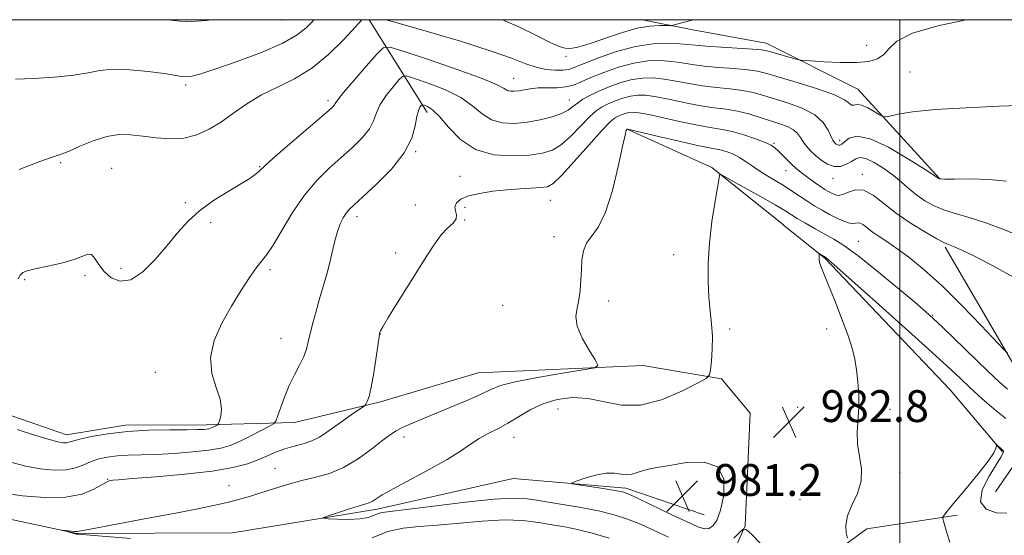
# Model space of a CAD drawing. Extents: x 2137300 to 2140200, y 319800 to 322700.
# Drawn here: x 2139278 to 2139526, y 322370 to 322500 of the extents above; entities that cross this region are included whole.
import ezdxf

# ---------------------------------------------------------------- set-up
doc = ezdxf.new("R2010")
doc.units = 0
doc.header["$MEASUREMENT"] = 0
for name, color, linetype, lineweight in [('DTM HARD BREAKLINE', 7, 'Continuous', 0), ('DTM SPOT ELEVATION', 2, 'Continuous', 13), ('GRID LINE', 7, 'Continuous', 0), ('INDEX CONTOUR', 41, 'Continuous', 13), ('INTERMEDIATE CONTOUR', 44, 'Continuous', 0), ('INTERMEDIATE CONTOUR DEPRESSION', 44, 'Continuous', 0), ('SPOT ELEVATION', 7, 'Continuous', 0)]:
    doc.layers.add(name, color=color, linetype=linetype, lineweight=lineweight)
doc.styles.add('Style-ITALICS', font='ITALICS.shx')

# ---------------------------------------------------------------- blocks, each defined once
blk = doc.blocks.new('SPOT')
at = {"layer": 'SPOT ELEVATION'}
for p, q in [((-3.910000000149012, -3.909999999974389), (3.819999999832362, 3.809999999997672)), ((-1.649999999906868, 3.770000000018626), (1.720000000204891, -3.929999999993015))]:
    blk.add_line(p, q, dxfattribs=at)

msp = doc.modelspace()

# ---------------------------------------------------------------- linework, layer by layer
at = {"layer": 'DTM HARD BREAKLINE', "extrusion": (0.1171492876942134, -0.1868025964400179, 0.9753875303467882), "elevation": 191352.5965985769, "flags": 128}
msp.add_lwpolyline([(1983785.545657517, -841946.9880301646), (1983785.545657517, -841975.2695246795)], dxfattribs=at)
at = {"layer": 'DTM HARD BREAKLINE', "extrusion": (0.0443057223210922, -0.02160499452945907, 0.9987843747180812), "elevation": 88818.99720528514, "flags": 128}
msp.add_lwpolyline([(1227579.580884939, -1779405.218989526), (1227579.577149967, -1779405.279850433), (1227581.418676227, -1779408.992365757)], dxfattribs=at)
at = {"layer": 'DTM HARD BREAKLINE', "extrusion": (0.0908872475154936, 0.0142927879365229, 0.9957586175635433), "elevation": 200037.8454543977, "flags": 128}
msp.add_lwpolyline([(-13801.63931485207, -2154286.505235013), (-13814.43792057672, -2154306.178246767), (-13831.58724995074, -2154321.829703633)], dxfattribs=at)
at = {"layer": 'DTM HARD BREAKLINE'}
for points in [[(2139435.207, 322500, 998.5889999999999), (2139448.32, 322497.36, 997.5500000000001), (2139466.33, 322494.12, 996.65), (2139489.47, 322482.48, 994.91), (2139509.87, 322460.14, 992.0400000000001)], [(2139470.75, 322448.29, 982.72), (2139481.09, 322439.98, 981.89), (2139512.64, 322406.86, 980.75), (2139525.89, 322391.21, 979.9)], [(2139190.64, 322441.88, 992.1), (2139218.99, 322417.35, 989.15), (2139241.76, 322396.36, 987.16), (2139265.69, 322376.48, 986.5400000000001), (2139292.79, 322370.71, 985.91), (2139331.96, 322370.89, 984.66), (2139368.44, 322376.82, 983.58), (2139402.68, 322384.5, 982.34), (2139431.01, 322382.11, 981.66), (2139450.71, 322375.39, 980.69)], [(2139524.08, 322381.15, 980.74), (2139535.26, 322397.34, 982.44), (2139529.92, 322411.09, 985.6700000000001), (2139511.39, 322442.75, 987.77)], [(2139261.15, 322346.81, 1002.56), (2139284.26, 322340.01, 1003.25), (2139304.46, 322330.43, 1002.73), (2139316.75, 322322.19, 1002.68), (2139326.2, 322314.01, 1002.39), (2139335.2, 322310.39, 1001.88), (2139347.77, 322314.05, 1001.32), (2139373.33, 322337.84, 999.0500000000001), (2139386.14, 322351.15, 997.8000000000001), (2139402.13, 322355.31, 995.75), (2139421.52, 322358.81, 990.99), (2139439.66, 322357.8, 988.26), (2139455.61, 322360.25, 985.5400000000001), (2139461.02, 322372.61, 983.95), (2139462.28, 322400.96, 982.87), (2139455.11, 322409.65, 983.72), (2139435.32, 322412.97, 985.6), (2139393.84, 322411.14, 987.13), (2139369.25, 322403.79, 987.7), (2139347.56, 322398.64, 989.34), (2139325.41, 322398.04, 992.41), (2139304.97, 322397.97, 992.35), (2139290.15, 322395.49, 992.58), (2139272.7, 322401.59, 992.75)], [(2139464.8, 322318.02, 991.33), (2139469.48, 322346.86, 985.88), (2139478.94, 322362.52, 983.27), (2139491.66, 322371.86, 981.28), (2139514.44, 322375.28, 979.75)]]:
    msp.add_polyline3d(points, dxfattribs=at)
at = {"layer": 'DTM SPOT ELEVATION'}
for p in [(2139344.36, 322499.95, 999.34), (2139491.64, 322493.52, 996.8100000000001), (2139415.91, 322490.82, 997.72), (2139502.53, 322486.86, 995.0500000000001), (2139402.78, 322485.23, 994.8100000000001), (2139320.21, 322483.55, 997.72), (2139356, 322479.66, 994.37), (2139416.75, 322479.8, 992.75), (2139484.85, 322469.65, 992.47), (2139378.12, 322466.81, 989.9), (2139468.29, 322468.86, 988.16), (2139288.69, 322464.03, 995.8000000000001), (2139301.52, 322462.61, 994.9), (2139338.84, 322463.03, 994.1), (2139471.37, 322462.03, 987.3000000000001), (2139389.27, 322460.59, 988.9), (2139483.17, 322460.07, 989.4), (2139490.59, 322461.05, 988.41), (2139412.03, 322454.5, 987.2), (2139320.12, 322453.95, 994.1800000000001), (2139377.99, 322453.4, 989.6), (2139390.51, 322452.74, 987.4), (2139363.36, 322450.4, 989.5), (2139390.45, 322449.59, 987.88), (2139326.46, 322448.95, 993.7), (2139412.89, 322445.4, 986.46), (2139489.52, 322444.21, 984.9), (2139373.06, 322441.26, 988.23), (2139443.02, 322440.83, 984.5600000000001), (2139303.89, 322437.46, 994.36), (2139341.41, 322437.08, 991.65), (2139279.63, 322434.61, 993.84), (2139294.8, 322435.55, 993.7), (2139399.98, 322428.12, 987.27), (2139426.68, 322429.17, 985.5400000000001), (2139508.24, 322425.57, 984.12), (2139457.16, 322422.19, 983.65), (2139481.56, 322422.16, 982.3100000000001), (2139344.16, 322419.83, 990.7900000000001), (2139369.16, 322420.92, 987.98), (2139312.52, 322411.28, 992.7), (2139474.27, 322402.48, 982.72), (2139413.92, 322401.99, 983.11), (2139497.53, 322401.91, 981.66), (2139375.15, 322394.99, 985.48), (2139402.86, 322394.88, 983.28), (2139342.65, 322387.12, 986.9), (2139499.98, 322385.96, 981.4200000000001), (2139300.55, 322384.31, 988.08), (2139331.12, 322382.73, 986.72), (2139474.84, 322379.19, 983.23)]:
    msp.add_point(p, dxfattribs=at)
at = {"layer": 'GRID LINE', "flags": 128}
for points in [[(2137500, 320000), (2140000, 320000), (2140000, 322500), (2137500, 322500), (2137500, 320000)], [(2139500, 322500), (2139500, 320000)]]:
    msp.add_lwpolyline(points, dxfattribs=at)
at = {"layer": 'INDEX CONTOUR', "flags": 128}
for points, elevation in [([(2139315.628, 322500), (2139320.421, 322499.503), (2139325.398, 322499.759), (2139326.719, 322500)], 1000), ([(2139276.388, 322388.518), (2139279.929, 322387.642), (2139283.552, 322386.991), (2139287.034, 322386.632), (2139290.083, 322386.678), (2139292.505, 322387.181), (2139294.498, 322387.961), (2139296.36, 322388.78), (2139298.344, 322389.44), (2139300.534, 322389.913), (2139302.973, 322390.216), (2139305.723, 322390.371), (2139308.934, 322390.467), (2139312.777, 322390.6), (2139317.28, 322390.847), (2139321.905, 322391.204), (2139325.973, 322391.647), (2139329.015, 322392.174), (2139331.408, 322392.872), (2139333.738, 322393.854), (2139336.406, 322395.155), (2139339.058, 322396.525), (2139341.157, 322397.636), (2139342.332, 322398.312), (2139342.896, 322398.961), (2139343.334, 322400.14), (2139344.037, 322402.237), (2139345.027, 322404.972), (2139346.237, 322407.897), (2139347.575, 322410.633), (2139348.867, 322413.083), (2139349.917, 322415.223), (2139350.597, 322417.081), (2139351.063, 322418.909), (2139351.536, 322421.015), (2139352.191, 322423.62), (2139353.005, 322426.602), (2139353.902, 322429.749), (2139354.815, 322432.882), (2139355.689, 322435.947), (2139356.477, 322438.917), (2139357.765, 322444.376), (2139358.399, 322446.68), (2139359.108, 322448.591), (2139359.861, 322450.119), (2139360.606, 322451.3), (2139361.385, 322452.251), (2139362.612, 322453.439), (2139364.79, 322455.414), (2139368.17, 322458.541), (2139371.989, 322462.418), (2139375.227, 322466.46), (2139377.131, 322470.147), (2139378.001, 322473.247), (2139378.401, 322475.601), (2139378.785, 322477.113), (2139379.178, 322477.956), (2139379.494, 322478.372), (2139379.688, 322478.563), (2139379.903, 322478.586), (2139380.319, 322478.461), (2139381.099, 322478.142), (2139382.326, 322477.325), (2139384.059, 322475.637), (2139386.37, 322472.919), (2139389.365, 322469.854), (2139393.162, 322467.335), (2139397.738, 322466.031), (2139402.518, 322465.717), (2139406.784, 322465.944), (2139410.024, 322466.382), (2139412.537, 322467.182), (2139414.825, 322468.61), (2139417.258, 322470.796), (2139421.863, 322475.533), (2139423.582, 322477.071), (2139425.051, 322478.065), (2139426.563, 322478.821), (2139428.333, 322479.57), (2139430.266, 322480.265), (2139432.193, 322480.786), (2139434.035, 322481.032), (2139436.082, 322480.969), (2139438.716, 322480.579), (2139442.17, 322479.887), (2139446.075, 322479.069), (2139449.916, 322478.343), (2139453.295, 322477.856), (2139456.305, 322477.477), (2139459.158, 322477.002), (2139462.013, 322476.287), (2139464.81, 322475.423), (2139467.433, 322474.56), (2139469.773, 322473.804), (2139471.739, 322473.089), (2139473.246, 322472.304), (2139474.264, 322471.369), (2139474.984, 322470.322), (2139475.652, 322469.229), (2139476.476, 322468.139), (2139477.505, 322467.03), (2139478.75, 322465.863), (2139480.205, 322464.651), (2139481.803, 322463.617), (2139483.458, 322463.033), (2139485.083, 322463.087), (2139486.584, 322463.603), (2139487.864, 322464.318), (2139488.9, 322464.967), (2139489.973, 322465.293), (2139491.44, 322465.04), (2139493.533, 322464.044), (2139495.988, 322462.514), (2139498.419, 322460.747), (2139500.535, 322459.001), (2139502.434, 322457.344), (2139504.309, 322455.806), (2139506.335, 322454.41), (2139508.614, 322453.168), (2139511.233, 322452.089), (2139514.265, 322451.144), (2139517.734, 322450.158), (2139521.656, 322448.916), (2139525.956, 322447.298), (2139530.219, 322445.539)], 990), ([(2139512.625, 322368.495), (2139511.871, 322370.834), (2139511.329, 322372.615), (2139510.978, 322373.817), (2139510.805, 322374.467), (2139510.804, 322374.794), (2139510.977, 322375.081), (2139511.378, 322375.62), (2139512.277, 322376.757), (2139514.001, 322378.85), (2139516.684, 322382.052), (2139519.698, 322385.693), (2139522.224, 322388.898), (2139523.652, 322390.997), (2139524.203, 322392.142), (2139524.306, 322392.687), (2139524.334, 322392.934), (2139524.411, 322392.964), (2139524.603, 322392.802), (2139525.988, 322391.581), (2139526.107, 322391.428), (2139526.113, 322391.229), (2139525.97, 322390.833), (2139525.458, 322389.901), (2139522.463, 322385.083), (2139520.776, 322381.673), (2139520.314, 322378.676), (2139521.774, 322376.771), (2139524.366, 322375.901), (2139526.929, 322375.828)], 980)]:
    msp.add_lwpolyline(points, dxfattribs=dict(at, elevation=elevation))
at = {"layer": 'INTERMEDIATE CONTOUR', "flags": 128}
for points, elevation in [([(2139277.349, 322485.067), (2139281.868, 322485.217), (2139287.182, 322485.524), (2139292.061, 322486.005), (2139295.652, 322486.635), (2139298.579, 322487.221), (2139301.842, 322487.526), (2139306.109, 322487.388), (2139310.741, 322486.948), (2139314.769, 322486.423), (2139319.183, 322485.738), (2139320.432, 322485.662), (2139321.807, 322485.827), (2139323.957, 322486.397), (2139327.551, 322487.56), (2139332.915, 322489.415), (2139339.014, 322491.696), (2139344.471, 322494.045), (2139348.229, 322496.155), (2139350.508, 322497.92), (2139351.849, 322499.284), (2139352.491, 322500)], 998), ([(2139278.286, 322462.288), (2139283.486, 322464.323), (2139286.775, 322465.505), (2139288.836, 322466.19), (2139290.811, 322466.94), (2139293.57, 322468.147), (2139296.895, 322469.524), (2139300.289, 322470.615), (2139303.386, 322471.077), (2139306.33, 322471.021), (2139309.388, 322470.668), (2139312.753, 322470.247), (2139316.281, 322470.009), (2139319.757, 322470.208), (2139323.014, 322471.04), (2139326.112, 322472.449), (2139329.167, 322474.32), (2139332.294, 322476.52), (2139335.616, 322478.84), (2139339.265, 322481.054), (2139343.311, 322483.047), (2139347.613, 322485.149), (2139351.972, 322487.801), (2139356.163, 322491.239), (2139359.845, 322494.871), (2139362.104, 322497.315), (2139364.562, 322500)], 996), ([(2139370.647, 322500), (2139373.42, 322499.246), (2139380.751, 322497.14), (2139389.359, 322494.564), (2139397.123, 322492.098), (2139402.452, 322490.206), (2139405.862, 322488.887), (2139408.394, 322488.022), (2139410.868, 322487.506), (2139413.226, 322487.275), (2139415.187, 322487.277), (2139416.643, 322487.491), (2139418.166, 322488.014), (2139420.497, 322488.976), (2139424.144, 322490.411), (2139428.678, 322491.982), (2139433.434, 322493.257), (2139437.828, 322493.914), (2139441.586, 322494.073), (2139444.52, 322493.965), (2139446.609, 322493.783), (2139448.537, 322493.567), (2139451.163, 322493.326), (2139455.019, 322493.064), (2139462.965, 322492.585), (2139465.167, 322492.404), (2139466.472, 322492.187), (2139467.753, 322491.834), (2139473.559, 322490.174), (2139474.652, 322489.885), (2139475.699, 322489.739), (2139477.598, 322489.612), (2139480.938, 322489.421), (2139485.081, 322489.255), (2139489.081, 322489.247), (2139492.185, 322489.517), (2139494.416, 322490.151), (2139495.989, 322491.223), (2139497.278, 322492.761), (2139499.289, 322494.611), (2139503.188, 322496.573), (2139509.599, 322498.451), (2139516.669, 322500)], 996), ([(2139399.952, 322500), (2139404.074, 322498.199), (2139408.537, 322496.021), (2139411.985, 322494.282), (2139414.26, 322493.243), (2139415.755, 322492.803), (2139417.006, 322492.766), (2139418.488, 322492.986), (2139420.445, 322493.483), (2139423.062, 322494.33), (2139426.421, 322495.529), (2139430.165, 322496.814), (2139433.832, 322497.85), (2139437.019, 322498.393), (2139439.549, 322498.555), (2139442.291, 322498.528), (2139442.953, 322498.612), (2139443.863, 322498.864), (2139445.472, 322499.33), (2139448.016, 322500)], 998), ([(2139278, 322434.806), (2139278.503, 322435.731), (2139279.137, 322436.336), (2139280.269, 322436.806), (2139282.292, 322437.308), (2139285.39, 322437.969), (2139288.936, 322438.765), (2139292.093, 322439.633), (2139295.557, 322440.992), (2139296.463, 322440.883), (2139297.319, 322439.933), (2139298.33, 322438.393), (2139299.661, 322436.628), (2139301.447, 322435.038), (2139303.69, 322434.154), (2139306.363, 322434.546), (2139309.394, 322436.561), (2139312.539, 322439.67), (2139315.51, 322443.128), (2139318.138, 322446.327), (2139320.716, 322449.225), (2139323.656, 322451.923), (2139327.195, 322454.478), (2139330.876, 322456.78), (2139334.069, 322458.681), (2139336.298, 322460.074), (2139337.679, 322461.037), (2139338.483, 322461.691), (2139340.041, 322463.17), (2139342.166, 322465.073), (2139345.831, 322468.252), (2139356.19, 322477.154), (2139357.249, 322478.11), (2139357.628, 322478.542), (2139357.865, 322478.941), (2139358.472, 322479.812), (2139359.952, 322481.661), (2139362.572, 322484.742), (2139365.65, 322488.287), (2139368.264, 322491.275), (2139369.905, 322492.882), (2139371.702, 322493.077), (2139375.197, 322492.025), (2139381.323, 322489.973), (2139388.581, 322487.484), (2139394.867, 322485.201), (2139398.606, 322483.627), (2139400.345, 322482.699), (2139401.16, 322482.216), (2139401.953, 322482.002), (2139402.91, 322481.988), (2139404.043, 322482.131), (2139405.373, 322482.378), (2139406.966, 322482.641), (2139408.899, 322482.818), (2139411.189, 322482.857), (2139413.609, 322482.881), (2139415.873, 322483.062), (2139417.814, 322483.539), (2139419.774, 322484.33), (2139422.216, 322485.419), (2139425.45, 322486.747), (2139429.196, 322488.07), (2139433.02, 322489.1), (2139436.564, 322489.62), (2139439.751, 322489.705), (2139442.586, 322489.503), (2139445.129, 322489.151), (2139447.716, 322488.735), (2139450.747, 322488.331), (2139454.443, 322487.995), (2139458.318, 322487.697), (2139461.696, 322487.391), (2139464.19, 322487.011), (2139466.508, 322486.431), (2139474.183, 322484.173), (2139479.24, 322482.611), (2139483.525, 322481.084), (2139486.081, 322479.821), (2139487.292, 322478.928), (2139487.872, 322478.484), (2139488.438, 322478.487), (2139489.224, 322478.624), (2139490.366, 322478.502), (2139491.911, 322477.854), (2139493.55, 322476.923), (2139494.886, 322476.077), (2139495.683, 322475.611), (2139496.351, 322475.528), (2139497.464, 322475.754), (2139499.583, 322476.21), (2139503.226, 322476.788), (2139508.905, 322477.368), (2139516.705, 322477.855), (2139525.024, 322478.226), (2139537.595, 322478.688)], 994), ([(2139277.711, 322396.828), (2139281.903, 322395.505), (2139285.573, 322394.425), (2139287.991, 322393.787), (2139289.365, 322393.525), (2139290.135, 322393.509), (2139290.752, 322393.638), (2139291.704, 322393.921), (2139293.492, 322394.397), (2139296.489, 322395.068), (2139300.573, 322395.786), (2139305.496, 322396.365), (2139310.924, 322396.672), (2139316.165, 322396.774), (2139320.442, 322396.791), (2139323.192, 322396.821), (2139324.709, 322396.878), (2139325.506, 322396.952), (2139326.023, 322397.042), (2139326.43, 322397.16), (2139326.827, 322397.328), (2139327.281, 322397.549), (2139328.089, 322397.971), (2139328.296, 322398.11), (2139328.446, 322398.383), (2139328.666, 322399.026), (2139329.004, 322400.234), (2139329.184, 322402.045), (2139328.851, 322404.459), (2139327.84, 322407.462), (2139326.757, 322410.986), (2139326.4, 322414.948), (2139327.344, 322419.24), (2139329.281, 322423.641), (2139331.681, 322427.907), (2139334.08, 322431.797), (2139336.253, 322435.101), (2139338.042, 322437.616), (2139339.386, 322439.316), (2139340.62, 322440.902), (2139342.177, 322443.253), (2139344.378, 322446.958), (2139347.106, 322451.452), (2139350.127, 322455.877), (2139353.235, 322459.569), (2139356.334, 322462.614), (2139359.348, 322465.299), (2139362.18, 322467.847), (2139364.619, 322470.264), (2139366.428, 322472.501), (2139367.498, 322474.544), (2139368.236, 322476.53), (2139369.175, 322478.631), (2139370.679, 322480.927), (2139372.414, 322483.122), (2139373.878, 322484.824), (2139374.797, 322485.723), (2139375.803, 322485.831), (2139377.758, 322485.243), (2139381.211, 322484.058), (2139385.453, 322482.404), (2139389.463, 322480.42), (2139392.487, 322478.273), (2139394.855, 322476.277), (2139397.161, 322474.776), (2139399.875, 322474.024), (2139402.949, 322473.912), (2139406.208, 322474.238), (2139409.458, 322474.821), (2139412.429, 322475.567), (2139414.835, 322476.398), (2139416.502, 322477.255), (2139417.706, 322478.13), (2139418.835, 322479.028), (2139420.221, 322479.96), (2139421.983, 322480.943), (2139424.183, 322482.002), (2139426.83, 322483.124), (2139429.723, 322484.163), (2139432.607, 322484.943), (2139435.299, 322485.327), (2139437.918, 322485.337), (2139440.651, 322485.041), (2139443.65, 322484.519), (2139446.896, 322483.902), (2139450.331, 322483.337), (2139453.87, 322482.926), (2139457.311, 322482.587), (2139460.427, 322482.195), (2139463.101, 322481.649), (2139465.659, 322480.927), (2139471.987, 322478.965), (2139475.564, 322477.658), (2139478.634, 322476.047), (2139480.722, 322474.134), (2139481.974, 322472.209), (2139483.135, 322469.679), (2139483.437, 322469.191), (2139483.689, 322468.929), (2139483.966, 322468.699), (2139484.27, 322468.502), (2139484.584, 322468.391), (2139484.919, 322468.425), (2139485.382, 322468.691), (2139486.104, 322469.281), (2139487.269, 322470.146), (2139489.26, 322470.661), (2139492.51, 322470.058), (2139497.166, 322467.881), (2139502.222, 322464.915), (2139506.393, 322462.256), (2139509.805, 322460.027), (2139509.878, 322459.996), (2139510.006, 322459.959), (2139510.316, 322459.914), (2139511.339, 322459.884), (2139513.705, 322459.893), (2139517.737, 322459.929), (2139522.523, 322459.817), (2139526.841, 322459.344)], 992), ([(2139274.285, 322380.86), (2139279.11, 322380.193), (2139284.68, 322379.725), (2139289.953, 322379.797), (2139294.089, 322380.613), (2139297.063, 322381.825), (2139300.244, 322383.617), (2139300.902, 322383.903), (2139301.292, 322384.002), (2139301.804, 322384.082), (2139303.299, 322384.229), (2139306.752, 322384.506), (2139312.704, 322384.962), (2139319.942, 322385.59), (2139326.816, 322386.369), (2139332.042, 322387.273), (2139335.789, 322388.26), (2139338.589, 322389.281), (2139340.921, 322390.287), (2139343.049, 322391.221), (2139345.18, 322392.02), (2139347.458, 322392.659), (2139349.771, 322393.263), (2139351.945, 322393.99), (2139353.873, 322394.97), (2139355.716, 322396.201), (2139357.709, 322397.651), (2139359.972, 322399.246), (2139362.187, 322400.763), (2139364.89, 322402.593), (2139365.308, 322402.938), (2139365.538, 322403.264), (2139365.872, 322403.885), (2139366.344, 322405.175), (2139366.92, 322407.525), (2139367.555, 322411.085), (2139368.158, 322415.042), (2139368.888, 322420.189), (2139369.008, 322420.952), (2139369.082, 322421.249), (2139369.244, 322421.679), (2139369.793, 322422.736), (2139371.068, 322424.885), (2139373.259, 322428.385), (2139375.973, 322432.667), (2139378.666, 322436.956), (2139380.92, 322440.609), (2139382.803, 322443.545), (2139384.507, 322445.817), (2139386.144, 322447.503), (2139387.51, 322448.778), (2139388.318, 322449.846), (2139388.41, 322450.874), (2139388.144, 322451.893), (2139387.996, 322452.903), (2139388.387, 322453.892), (2139389.489, 322454.82), (2139391.412, 322455.634), (2139394.187, 322456.296), (2139397.525, 322456.806), (2139401.058, 322457.179), (2139404.438, 322457.432), (2139409.71, 322457.739), (2139411.287, 322457.971), (2139412.733, 322458.801), (2139414.814, 322460.823), (2139418.015, 322464.336), (2139421.684, 322468.464), (2139424.891, 322472.038), (2139426.943, 322474.181), (2139428.12, 322475.187), (2139428.944, 322475.639), (2139429.835, 322476.017), (2139430.809, 322476.367), (2139431.78, 322476.629), (2139432.771, 322476.738), (2139434.247, 322476.6), (2139436.781, 322476.117), (2139445.255, 322474.236), (2139449.5, 322473.349), (2139452.716, 322472.789), (2139455.266, 322472.379), (2139457.779, 322471.847), (2139460.687, 322471.006), (2139463.634, 322470.007), (2139466.07, 322469.083), (2139467.612, 322468.391), (2139468.56, 322467.777), (2139469.386, 322467.006), (2139471.661, 322464.69), (2139472.824, 322463.535), (2139473.808, 322462.628), (2139474.743, 322461.853), (2139475.83, 322461.028), (2139477.196, 322460.03), (2139478.683, 322458.97), (2139480.06, 322458.018), (2139481.157, 322457.3), (2139482.033, 322456.77), (2139482.807, 322456.339), (2139483.596, 322455.965), (2139484.505, 322455.786), (2139485.638, 322455.992), (2139487.081, 322456.632), (2139488.836, 322457.211), (2139490.894, 322457.099), (2139493.253, 322455.846), (2139495.991, 322453.731), (2139499.199, 322451.213), (2139502.85, 322448.717), (2139506.435, 322446.526), (2139509.327, 322444.889), (2139511.121, 322443.946), (2139512.292, 322443.415), (2139513.541, 322442.904), (2139515.49, 322442.055), (2139518.455, 322440.636), (2139522.675, 322438.449), (2139533.968, 322432.28)], 988.0000000000001), ([(2139306.32, 322369.468), (2139293.072, 322370.486), (2139292.787, 322370.52), (2139292.654, 322370.568), (2139292.364, 322370.628), (2139289.117, 322371.484), (2139289.13, 322371.505), (2139291.328, 322371.24), (2139292.175, 322371.164), (2139292.863, 322371.185), (2139294.264, 322371.431), (2139297.476, 322372.048), (2139310.238, 322374.432), (2139317.19, 322375.743), (2139322.815, 322376.84), (2139327.164, 322377.741), (2139330.61, 322378.519), (2139333.517, 322379.25), (2139336.226, 322380.012), (2139339.079, 322380.886), (2139342.324, 322381.914), (2139345.844, 322382.992), (2139349.432, 322383.984), (2139352.932, 322384.827), (2139356.404, 322385.808), (2139359.957, 322387.293), (2139363.617, 322389.49), (2139367.056, 322391.974), (2139369.861, 322394.162), (2139371.776, 322395.623), (2139373.175, 322396.551), (2139374.591, 322397.294), (2139376.486, 322398.153), (2139379.05, 322399.24), (2139386.516, 322402.311), (2139390.774, 322404.09), (2139394.412, 322405.686), (2139397.007, 322406.91), (2139399.495, 322407.894), (2139403.15, 322408.855), (2139408.747, 322409.937), (2139415.047, 322411.001), (2139420.31, 322411.837), (2139423.197, 322412.369), (2139423.961, 322413.033), (2139423.259, 322414.402), (2139421.743, 322416.838), (2139420.045, 322419.882), (2139418.795, 322422.866), (2139418.445, 322425.299), (2139418.731, 322427.376), (2139419.214, 322429.467), (2139419.541, 322431.851), (2139419.713, 322434.44), (2139419.819, 322437.054), (2139419.962, 322439.534), (2139420.326, 322441.8), (2139421.107, 322443.791), (2139424.116, 322447.909), (2139425.923, 322451.569), (2139427.622, 322457.011), (2139429.075, 322463.053), (2139430.161, 322468.104), (2139430.806, 322470.98), (2139431.114, 322472.119), (2139431.232, 322472.368), (2139431.367, 322472.472), (2139431.508, 322472.444), (2139439.211, 322470.622), (2139444.435, 322469.402), (2139449.084, 322468.355), (2139452.091, 322467.738), (2139453.852, 322467.413), (2139455.134, 322467.139), (2139456.547, 322466.72), (2139458.097, 322466.123), (2139459.639, 322465.358), (2139461.082, 322464.437), (2139462.562, 322463.376), (2139464.273, 322462.19), (2139466.335, 322460.898), (2139468.608, 322459.54), (2139470.88, 322458.158), (2139472.987, 322456.792), (2139474.942, 322455.474), (2139476.807, 322454.234), (2139478.633, 322453.09), (2139480.453, 322452.024), (2139482.289, 322451.01), (2139484.136, 322450.049), (2139485.867, 322449.263), (2139487.326, 322448.802), (2139488.412, 322448.739), (2139489.247, 322448.839), (2139490.007, 322448.784), (2139490.849, 322448.337), (2139493.063, 322446.632), (2139494.566, 322445.612), (2139496.5, 322444.347), (2139499.021, 322442.614), (2139502.252, 322440.21), (2139506.173, 322437.007), (2139510.727, 322432.899), (2139515.728, 322427.964), (2139520.478, 322423.033), (2139526.19, 322416.955), (2139527.13, 322416.048)], 986), ([(2139441.787, 322369.767), (2139438.164, 322371.436), (2139434.669, 322373.006), (2139431.439, 322374.308), (2139428.091, 322375.391), (2139424.113, 322376.361), (2139419.226, 322377.293), (2139414.078, 322378.152), (2139409.554, 322378.871), (2139406.14, 322379.378), (2139402.747, 322379.561), (2139397.891, 322379.299), (2139390.681, 322378.551), (2139382.605, 322377.58), (2139375.745, 322376.726), (2139371.641, 322376.236), (2139369.666, 322375.97), (2139368.652, 322375.691), (2139367.592, 322375.237), (2139366.123, 322374.723), (2139364.044, 322374.339), (2139361.299, 322374.217), (2139358.421, 322374.283), (2139356.088, 322374.406), (2139354.864, 322374.503), (2139354.861, 322374.688), (2139356.074, 322375.116), (2139358.377, 322375.875), (2139361.15, 322376.778), (2139363.647, 322377.569), (2139365.312, 322378.068), (2139366.343, 322378.4), (2139367.128, 322378.767), (2139369.68, 322380.376), (2139372.456, 322381.967), (2139381.533, 322386.804), (2139386.036, 322389.323), (2139389.406, 322391.443), (2139391.91, 322393.174), (2139394.077, 322394.605), (2139396.342, 322395.845), (2139398.769, 322397.06), (2139401.325, 322398.436), (2139404.009, 322400.079), (2139406.9, 322401.796), (2139410.107, 322403.316), (2139413.693, 322404.396), (2139417.556, 322404.893), (2139421.553, 322404.685), (2139425.605, 322403.819), (2139429.895, 322402.968), (2139434.668, 322402.969), (2139439.978, 322404.363), (2139445.087, 322406.524), (2139449.064, 322408.527), (2139451.251, 322409.729), (2139452.101, 322410.598), (2139452.342, 322411.876), (2139452.559, 322414.111), (2139452.759, 322417.058), (2139452.807, 322420.274), (2139452.613, 322423.429), (2139452.275, 322426.651), (2139451.931, 322430.179), (2139451.718, 322434.209), (2139451.728, 322438.765), (2139452.044, 322443.826), (2139452.695, 322449.236), (2139453.485, 322454.298), (2139454.705, 322461.197), (2139460.829, 322457.773), (2139464.931, 322455.466), (2139468.594, 322453.377), (2139471.013, 322451.951), (2139474.193, 322449.991), (2139476.276, 322448.755), (2139478.709, 322447.356), (2139483.38, 322444.756), (2139485.918, 322443.165), (2139489.409, 322440.624), (2139494.194, 322436.818), (2139499.378, 322432.541), (2139503.752, 322428.872), (2139506.508, 322426.528), (2139508.439, 322424.796), (2139510.737, 322422.602), (2139522.228, 322411.476), (2139525.075, 322408.773), (2139527.082, 322406.99)], 984), ([(2139486.79, 322369.496), (2139486.493, 322370.829), (2139486.375, 322372.73), (2139486.797, 322375.09), (2139487.946, 322377.798), (2139489.327, 322380.75), (2139490.276, 322383.843), (2139490.328, 322386.981), (2139489.338, 322393.201), (2139489.26, 322396.223), (2139489.66, 322402.367), (2139489.647, 322405.621), (2139489.432, 322408.855), (2139489.085, 322411.87), (2139488.638, 322414.58), (2139487.962, 322417.363), (2139486.889, 322420.716), (2139485.341, 322424.912), (2139483.598, 322429.35), (2139482.03, 322433.207), (2139480.926, 322435.866), (2139480.25, 322437.539), (2139479.885, 322438.645), (2139479.722, 322439.526), (2139479.682, 322440.226), (2139479.699, 322440.713), (2139479.722, 322440.967), (2139479.788, 322441.028), (2139479.953, 322440.947), (2139481.336, 322440.149), (2139481.524, 322440.014), (2139481.95, 322439.658), (2139483.451, 322438.338), (2139493.177, 322429.685), (2139500.538, 322423.106), (2139507.249, 322417.067), (2139511.928, 322412.791), (2139515.096, 322409.832), (2139517.748, 322407.331), (2139520.66, 322404.638), (2139523.741, 322401.948), (2139526.682, 322399.666)], 982), ([(2139426.776, 322369.503), (2139422.524, 322370.796), (2139418.869, 322371.707), (2139415.624, 322372.348), (2139412.449, 322372.904), (2139409.019, 322373.488), (2139405.08, 322373.959), (2139400.395, 322374.112), (2139394.877, 322373.821), (2139383.573, 322372.767), (2139378.945, 322372.445), (2139374.92, 322372.037), (2139371.064, 322371.151), (2139367.109, 322369.554)], 986), ([(2139464.867, 322368.271), (2139462.614, 322370.483), (2139461.332, 322371.662), (2139460.58, 322371.803), (2139459.717, 322371.027), (2139458.241, 322369.54)], 984)]:
    msp.add_lwpolyline(points, dxfattribs=dict(at, elevation=elevation))
at = {"layer": 'INTERMEDIATE CONTOUR DEPRESSION', "elevation": 982, "flags": 128}
msp.add_lwpolyline([(2139454.217, 322387.45), (2139455.705, 322384.365), (2139455.661, 322380.312), (2139454.851, 322376.525), (2139453.91, 322373.974), (2139452.953, 322372.573), (2139451.964, 322371.971), (2139450.848, 322371.894), (2139449.177, 322372.391), (2139446.447, 322373.59), (2139442.42, 322375.502), (2139434.147, 322379.509), (2139431.778, 322380.608), (2139430.153, 322381.166), (2139428.221, 322381.545), (2139425.266, 322382.02), (2139419.08, 322382.967), (2139417.57, 322383.225), (2139417.429, 322383.464), (2139418.538, 322383.883), (2139420.697, 322384.598), (2139423.394, 322385.368), (2139426.04, 322385.862), (2139428.172, 322385.859), (2139429.848, 322385.597), (2139431.253, 322385.42), (2139432.553, 322385.584), (2139433.841, 322385.996), (2139435.188, 322386.467), (2139436.731, 322386.867), (2139438.846, 322387.278), (2139441.973, 322387.84), (2139446.269, 322388.529), (2139450.767, 322388.676), (2139454.217, 322387.45)], dxfattribs=at)

# ---------------------------------------------------------------- block references
at = {"layer": 'SPOT ELEVATION'}
for p in [(2139472.094, 322398.748, 982.824), (2139445.24, 322380.157, 981.23)]:
    msp.add_blockref('SPOT', p, dxfattribs=at)

# ---------------------------------------------------------------- texts
at = {"layer": 'SPOT ELEVATION', "style": 'Style-ITALICS'}
for s, p in [('982.8', (2139480.094, 322398.748, 982.824)), ('981.2', (2139453.24, 322380.157, 981.23))]:
    msp.add_text(s, height=8.000000000000002, dxfattribs=at).set_placement(p)

doc.saveas('drawing.dxf')
